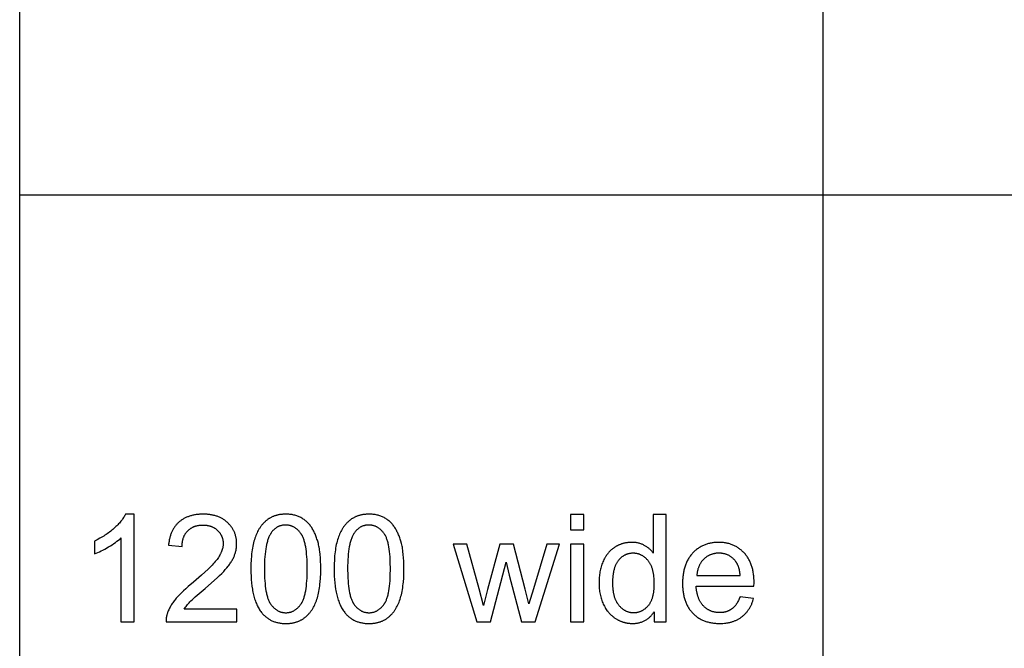
# Model space of a CAD drawing. Units: millimetres. Extents: x 0 to 54000, y 0 to 30000.
# Drawn here: x 0 to 3676, y 19307 to 21653 of the extents above; entities that cross this region are included whole.
import ezdxf

# ---------------------------------------------------------------- set-up
doc = ezdxf.new("R2010")
doc.units = ezdxf.units.MM
doc.header["$LTSCALE"] = 3
doc.header["$MEASUREMENT"] = 0
doc.layers.add('- TAB', color=4, linetype='Continuous', true_color=0x00ffff)
doc.layers.add('- TITLES', color=7, linetype='Continuous', true_color=0x7fffbf)

msp = doc.modelspace()

# ---------------------------------------------------------------- linework, layer by layer
at = {"layer": '- TAB'}
for points in [[(0, 0), (0, 30000)], [(3000, 0), (3000, 24000)], [(0, 21000), (3000, 21000)], [(3000, 21000), (54000, 21000)]]:
    msp.add_lwpolyline(points, dxfattribs=at)
at = {"layer": '- TITLES'}
for points in [[(395.3, 19807.6), (393.6, 19804.4), (391.8, 19801.1), (389.9, 19797.8), (387.8, 19794.6), (385.5, 19791.3), (383.2, 19788), (380.6, 19784.6), (378, 19781.3), (375.2, 19778), (372.3, 19774.6), (369.2, 19771.2), (366, 19767.8), (362.6, 19764.4), (359.1, 19761), (351.7, 19754.2), (347.8, 19750.8), (343.8, 19747.4), (339.8, 19744.1), (335.6, 19740.9), (331.4, 19737.8), (327.1, 19734.7), (322.7, 19731.6), (318.3, 19728.7), (313.7, 19725.8), (309.1, 19722.9), (304.4, 19720.2), (299.6, 19717.5), (289.8, 19712.2), (279.7, 19707.3)], [(426.9, 19807.6), (395.3, 19807.6)], [(426.9, 19406.2), (426.9, 19807.6)], [(614.5, 19453.4), (616.6, 19456.8), (618.9, 19460.1), (621.3, 19463.4), (623.8, 19466.7), (626.5, 19470.1), (629.3, 19473.4), (632.2, 19476.7), (635.3, 19480), (636.9, 19481.8), (638.9, 19483.7), (643.5, 19488.1), (655.7, 19499.2), (692, 19530.3), (716.5, 19551.5), (737.3, 19570.3), (746.3, 19578.8), (754.4, 19586.7), (761.5, 19594), (767.6, 19600.7), (773.1, 19607), (778.2, 19613.3), (780.6, 19616.4), (782.9, 19619.5), (785.1, 19622.6), (787.2, 19625.7), (789.1, 19628.7), (791, 19631.7), (792.8, 19634.7), (794.5, 19637.7), (796.1, 19640.7), (797.6, 19643.6), (798.9, 19646.6), (800.2, 19649.5), (801.4, 19652.4), (802.5, 19655.3), (803.6, 19658.2), (804.5, 19661.1), (805.4, 19664), (806.2, 19667), (806.9, 19669.9), (807.6, 19672.8), (808.2, 19675.8), (808.7, 19678.8), (809.1, 19681.7), (809.4, 19684.7), (809.7, 19687.7), (809.9, 19690.7), (810, 19693.6), (810, 19696.6), (810, 19699.6), (809.9, 19702.5), (809.7, 19705.3), (809.5, 19708.2), (809.2, 19711), (808.9, 19713.8), (808.4, 19716.5), (807.9, 19719.3), (807.4, 19722), (806.8, 19724.6), (806.1, 19727.3), (805.3, 19729.9), (804.5, 19732.4), (803.6, 19735), (802.7, 19737.5), (801.6, 19740), (800.6, 19742.4), (799.4, 19744.9), (798.2, 19747.3), (796.9, 19749.6), (795.6, 19752), (794.2, 19754.3), (792.7, 19756.6), (791.2, 19758.8), (789.6, 19761), (787.9, 19763.2), (786.2, 19765.4), (784.4, 19767.5), (782.5, 19769.6), (780.6, 19771.7), (778.6, 19773.7), (776.5, 19775.7), (774.4, 19777.7), (772.2, 19779.6), (770, 19781.4), (767.7, 19783.2), (765.4, 19784.9), (763.1, 19786.6), (760.7, 19788.1), (758.2, 19789.7), (755.7, 19791.1), (753.2, 19792.5), (750.6, 19793.9), (748, 19795.2), (745.3, 19796.4), (742.6, 19797.5), (739.8, 19798.6), (737, 19799.6), (734.1, 19800.6), (731.2, 19801.5), (728.2, 19802.3), (725.2, 19803.1), (722.1, 19803.8), (719, 19804.5), (715.9, 19805.1), (712.7, 19805.6), (709.4, 19806.1), (706.2, 19806.5), (702.8, 19806.8), (699.4, 19807.1), (696, 19807.3), (692.5, 19807.5), (689, 19807.6), (685.4, 19807.6), (678.4, 19807.5), (674.9, 19807.4), (671.5, 19807.2), (668.2, 19806.9), (664.9, 19806.6), (661.6, 19806.2), (658.4, 19805.8), (655.2, 19805.3), (652.1, 19804.7), (649, 19804.1), (645.9, 19803.5), (642.9, 19802.7), (640, 19802), (637.1, 19801.1), (634.2, 19800.2), (631.4, 19799.3), (628.6, 19798.3), (625.9, 19797.2), (623.2, 19796.1), (620.6, 19794.9), (618, 19793.6), (615.5, 19792.3), (613, 19791), (610.5, 19789.6), (608.1, 19788.1), (605.8, 19786.6), (603.4, 19785), (601.2, 19783.3), (598.9, 19781.6), (596.8, 19779.8), (594.6, 19778), (592.5, 19776.2), (590.5, 19774.2), (588.5, 19772.2), (586.6, 19770.2), (584.8, 19768.1), (583, 19766), (581.2, 19763.8), (579.5, 19761.6), (577.9, 19759.3), (576.3, 19756.9), (574.8, 19754.5), (573.3, 19752.1), (571.9, 19749.6), (570.5, 19747), (569.2, 19744.4), (568, 19741.7), (566.8, 19739), (565.6, 19736.2), (564.6, 19733.4), (563.5, 19730.6), (562.6, 19727.6), (561.7, 19724.7), (560.8, 19721.6), (560, 19718.5), (559.3, 19715.4), (558.6, 19712.2), (558, 19709), (557.4, 19705.7), (556.9, 19702.4), (556.4, 19699), (556, 19695.5), (555.6, 19692)], [(2105.7, 19806), (2056.7, 19806)], [(2056.7, 19806), (2056.7, 19749.5)], [(2105.7, 19749.5), (2105.7, 19806)], [(2413.8, 19806), (2365, 19806)], [(2365, 19806), (2365, 19662.6)], [(2413.8, 19406.2), (2413.8, 19806)], [(606.1, 19686.8), (606.1, 19689.2), (606.2, 19691.5), (606.3, 19693.7), (606.5, 19696), (606.7, 19698.2), (606.9, 19700.4), (607.2, 19702.5), (607.5, 19704.6), (607.9, 19706.7), (608.3, 19708.7), (608.7, 19710.8), (609.2, 19712.7), (609.8, 19714.7), (610.3, 19716.6), (610.9, 19718.5), (611.6, 19720.4), (612.3, 19722.2), (613, 19724), (613.8, 19725.7), (614.6, 19727.5), (615.5, 19729.2), (616.4, 19730.8), (617.3, 19732.5), (618.3, 19734.1), (619.3, 19735.6), (620.4, 19737.2), (621.5, 19738.7), (622.6, 19740.1), (623.8, 19741.6), (625, 19743), (626.3, 19744.4), (627.6, 19745.7), (629, 19747), (630.3, 19748.3), (631.7, 19749.5), (633.2, 19750.7), (634.6, 19751.8), (636.1, 19752.9), (637.6, 19754), (639.1, 19755), (640.7, 19756), (642.3, 19756.9), (643.9, 19757.8), (645.6, 19758.7), (647.2, 19759.5), (648.9, 19760.3), (650.7, 19761), (652.4, 19761.7), (654.2, 19762.3), (656, 19762.9), (657.9, 19763.5), (659.7, 19764), (661.6, 19764.5), (663.6, 19764.9), (665.5, 19765.3), (667.5, 19765.7), (669.5, 19766), (671.5, 19766.2), (673.6, 19766.5), (675.7, 19766.7), (677.8, 19766.8), (680, 19766.9), (682.1, 19767), (684.3, 19767), (686.4, 19767), (688.5, 19766.9), (690.5, 19766.8), (692.5, 19766.7), (694.5, 19766.5), (696.5, 19766.3), (698.4, 19766), (700.3, 19765.7), (702.2, 19765.4), (704.1, 19765), (705.9, 19764.6), (707.7, 19764.2), (709.5, 19763.7), (711.3, 19763.2), (713, 19762.6), (714.7, 19762), (716.4, 19761.3), (718.1, 19760.6), (719.7, 19759.9), (721.3, 19759.2), (722.9, 19758.4), (724.5, 19757.5), (726, 19756.6), (727.5, 19755.7), (729, 19754.8), (730.5, 19753.8), (731.9, 19752.7), (733.3, 19751.6), (734.7, 19750.5), (736.1, 19749.4), (737.4, 19748.2), (738.7, 19746.9), (740, 19745.7), (741.3, 19744.4), (742.5, 19743.1), (743.6, 19741.8), (744.7, 19740.5), (745.8, 19739.1), (746.9, 19737.7), (747.9, 19736.4), (748.8, 19734.9), (749.7, 19733.5), (750.6, 19732.1), (751.4, 19730.6), (752.2, 19729.2), (753, 19727.7), (753.7, 19726.1), (754.4, 19724.6), (755, 19723.1), (755.6, 19721.5), (756.1, 19719.9), (756.7, 19718.3), (757.1, 19716.7), (757.6, 19715.1), (757.9, 19713.4), (758.3, 19711.7), (758.6, 19710.1), (758.9, 19708.3), (759.1, 19706.6), (759.3, 19704.9), (759.4, 19703.1), (759.5, 19701.3), (759.6, 19699.5), (759.6, 19697.7), (759.6, 19696), (759.5, 19694.2), (759.4, 19692.5), (759.2, 19690.7), (759, 19689), (758.8, 19687.2), (758.5, 19685.4), (758.2, 19683.6), (757.8, 19681.8), (757.4, 19680), (756.9, 19678.2), (756.4, 19676.4), (755.8, 19674.6), (755.2, 19672.7), (754.6, 19670.9), (753.9, 19669.1), (753.1, 19667.2), (752.3, 19665.4), (751.5, 19663.5), (750.6, 19661.6), (749.7, 19659.8), (748.8, 19657.9), (746.7, 19654.1), (744.5, 19650.3), (742.1, 19646.4), (739.5, 19642.6), (736.7, 19638.7), (733.7, 19634.7), (730.3, 19630.5), (726.6, 19626.2), (722.6, 19621.7), (718.2, 19617), (713.6, 19612.2), (703.2, 19601.9), (691.5, 19591), (678.6, 19579.4), (648.6, 19554), (628.9, 19537.4), (619.9, 19529.4), (611.6, 19521.7), (603.8, 19514.3), (596.7, 19507.1), (590.3, 19500.2), (584.4, 19493.5), (581.7, 19490.2), (579, 19486.9), (576.5, 19483.7), (574, 19480.4), (571.7, 19477.1), (569.4, 19473.8), (567.3, 19470.4), (565.2, 19467.1), (563.2, 19463.8), (561.4, 19460.5), (559.6, 19457.1), (557.9, 19453.8), (556.3, 19450.4), (554.8, 19447.1), (553.4, 19443.7), (552.1, 19440.3), (551.3, 19438.3), (550.6, 19436.2), (550, 19434.2), (549.4, 19432.1), (548.8, 19430), (548.3, 19427.9), (547.9, 19425.8), (547.5, 19423.6), (547.2, 19421.5), (546.9, 19419.4), (546.7, 19417.2), (546.5, 19415), (546.4, 19412.8), (546.3, 19410.7), (546.3, 19408.5), (546.4, 19406.2)], [(2056.7, 19749.5), (2105.7, 19749.5)], [(279.7, 19659.8), (285.5, 19662.1), (291.5, 19664.6), (297.7, 19667.4), (304.1, 19670.4), (310.6, 19673.7), (317.4, 19677.3), (331.4, 19685.2), (338.4, 19689.4), (345.1, 19693.6), (351.4, 19697.9), (357.4, 19702.1), (363, 19706.3), (368.3, 19710.5), (373.3, 19714.8), (375.6, 19716.9), (377.9, 19719)], [(279.7, 19707.3), (279.7, 19659.8)], [(377.9, 19719), (377.9, 19406.2)], [(2365, 19662.6), (2363.4, 19664.7), (2361.7, 19666.9), (2360, 19669), (2358.2, 19671), (2356.3, 19673), (2354.4, 19674.9), (2352.4, 19676.8), (2350.3, 19678.6), (2348.2, 19680.4), (2346, 19682.1), (2343.8, 19683.8), (2341.5, 19685.4), (2339.2, 19686.9), (2336.8, 19688.5), (2334.3, 19689.9), (2331.8, 19691.3), (2329.2, 19692.7), (2326.6, 19693.9), (2323.9, 19695.1), (2321.2, 19696.2), (2318.4, 19697.1), (2315.6, 19698.1), (2312.8, 19698.9), (2309.9, 19699.6), (2307, 19700.3), (2304, 19700.8), (2301, 19701.3), (2297.9, 19701.7), (2294.8, 19702), (2291.6, 19702.2), (2288.4, 19702.3), (2285.2, 19702.4), (2280.7, 19702.3), (2276.3, 19702.1), (2272, 19701.7), (2269.8, 19701.5), (2267.7, 19701.2), (2265.6, 19700.9), (2263.5, 19700.5), (2261.4, 19700.1), (2259.3, 19699.7), (2257.3, 19699.3), (2255.2, 19698.8), (2253.2, 19698.2), (2251.1, 19697.7), (2249.1, 19697.1), (2247.1, 19696.4), (2245.1, 19695.7), (2243.2, 19695), (2241.2, 19694.3), (2239.3, 19693.5), (2237.3, 19692.6), (2235.4, 19691.8), (2233.5, 19690.9), (2231.6, 19689.9), (2229.7, 19689), (2227.9, 19688), (2226, 19686.9), (2224.2, 19685.8), (2222.3, 19684.7), (2220.5, 19683.6), (2218.7, 19682.4), (2217, 19681.1), (2215.2, 19679.9), (2213.5, 19678.6), (2211.8, 19677.3), (2210.2, 19675.9), (2208.6, 19674.5), (2207, 19673.1), (2205.4, 19671.7), (2203.9, 19670.2), (2202.4, 19668.7), (2200.9, 19667.1), (2199.4, 19665.5), (2198, 19663.9), (2196.6, 19662.3), (2195.2, 19660.6), (2193.9, 19658.9), (2192.6, 19657.2), (2191.3, 19655.4), (2190, 19653.6), (2188.8, 19651.8), (2187.6, 19649.9), (2186.4, 19648), (2185.3, 19646.1), (2184.2, 19644.1), (2183.1, 19642.1), (2181, 19638), (2179, 19633.8), (2177.2, 19629.4), (2175.4, 19625), (2173.8, 19620.5), (2172.3, 19615.9), (2170.9, 19611.3), (2169.6, 19606.6), (2168.4, 19601.8), (2167.3, 19597), (2166.3, 19592.1), (2165.5, 19587.2), (2164.8, 19582.1), (2164.1, 19577.1), (2163.6, 19571.9), (2163.2, 19566.7), (2162.9, 19561.5), (2162.8, 19556.2), (2162.7, 19550.8), (2162.8, 19545.2), (2163, 19539.8), (2163.3, 19534.5), (2163.7, 19529.2), (2164.3, 19524), (2165, 19518.9), (2165.8, 19513.8), (2166.7, 19508.9), (2167.8, 19504), (2169, 19499.2), (2170.3, 19494.5), (2171.7, 19489.8), (2173.3, 19485.3), (2174.9, 19480.8), (2176.7, 19476.4), (2178.7, 19472.1), (2180.7, 19467.9), (2182.9, 19463.8), (2185.1, 19459.8), (2187.5, 19455.9), (2189.9, 19452.2), (2192.5, 19448.6), (2195.1, 19445.1), (2196.5, 19443.3), (2197.9, 19441.7), (2199.3, 19440), (2200.8, 19438.4), (2202.2, 19436.8), (2203.7, 19435.2), (2205.2, 19433.7), (2206.8, 19432.2), (2208.4, 19430.7), (2210, 19429.3), (2211.6, 19427.9), (2213.2, 19426.5), (2214.9, 19425.1), (2216.6, 19423.8), (2218.3, 19422.5), (2220.1, 19421.2), (2221.9, 19420), (2223.7, 19418.8), (2227.3, 19416.5), (2229.2, 19415.4), (2231, 19414.3), (2232.9, 19413.3), (2234.8, 19412.3), (2236.6, 19411.4), (2238.5, 19410.4), (2240.4, 19409.6), (2242.4, 19408.7), (2244.3, 19407.9), (2246.2, 19407.2), (2248.2, 19406.4), (2250.1, 19405.7), (2252.1, 19405.1), (2254.1, 19404.5), (2256.1, 19403.9), (2258.1, 19403.4), (2260.1, 19402.9), (2262.1, 19402.4), (2264.2, 19402), (2266.2, 19401.6), (2268.3, 19401.2), (2270.4, 19400.9), (2272.4, 19400.6), (2274.5, 19400.4), (2276.6, 19400.2), (2278.8, 19400), (2280.9, 19399.9), (2283, 19399.8), (2287.3, 19399.7), (2290.6, 19399.7), (2293.9, 19399.9), (2297.1, 19400.1), (2300.3, 19400.4), (2303.4, 19400.8), (2306.5, 19401.2), (2309.5, 19401.8), (2312.4, 19402.4), (2315.3, 19403.1), (2318.2, 19403.9), (2321, 19404.8), (2323.8, 19405.8), (2326.5, 19406.8), (2329.1, 19408), (2331.7, 19409.2), (2334.3, 19410.5), (2336.8, 19411.9), (2339.3, 19413.3), (2341.7, 19414.9), (2344, 19416.5), (2346.3, 19418.3), (2348.6, 19420.1), (2350.8, 19422), (2352.9, 19423.9), (2355, 19426), (2357.1, 19428.1), (2359.1, 19430.4), (2361, 19432.7), (2362.9, 19435.1), (2364.8, 19437.6), (2366.6, 19440.1), (2368.3, 19442.8)], [(2741.3, 19538.5), (2741.6, 19551.6), (2741.4, 19560.4), (2741, 19569), (2740.7, 19573.2), (2740.3, 19577.3), (2739.8, 19581.4), (2739.3, 19585.4), (2738.7, 19589.4), (2738, 19593.3), (2737.2, 19597.1), (2736.4, 19600.8), (2735.5, 19604.5), (2734.5, 19608.2), (2733.5, 19611.7), (2732.4, 19615.2), (2731.2, 19618.7), (2729.9, 19622.1), (2728.6, 19625.4), (2727.2, 19628.7), (2725.7, 19631.8), (2724.2, 19635), (2722.6, 19638), (2720.9, 19641), (2719.1, 19644), (2717.3, 19646.9), (2715.4, 19649.7), (2713.4, 19652.4), (2711.4, 19655.1), (2709.2, 19657.8), (2707, 19660.3), (2704.8, 19662.8), (2702.5, 19665.3), (2700.1, 19667.6), (2697.7, 19669.9), (2695.2, 19672.1), (2692.8, 19674.2), (2690.2, 19676.3), (2687.7, 19678.2), (2685, 19680.1), (2682.4, 19681.9), (2679.7, 19683.7), (2677, 19685.3), (2674.2, 19686.9), (2671.4, 19688.4), (2668.5, 19689.9), (2665.6, 19691.2), (2662.7, 19692.5), (2659.7, 19693.7), (2656.6, 19694.8), (2653.6, 19695.8), (2650.5, 19696.8), (2647.3, 19697.7), (2644.1, 19698.5), (2640.9, 19699.2), (2637.6, 19699.9), (2634.3, 19700.5), (2630.9, 19701), (2627.5, 19701.4), (2624.1, 19701.7), (2620.6, 19702), (2617.1, 19702.2), (2613.5, 19702.3), (2609.9, 19702.4), (2606.2, 19702.3), (2602.5, 19702.2), (2598.8, 19702), (2595.2, 19701.7), (2591.7, 19701.4), (2588.2, 19700.9), (2584.7, 19700.4), (2581.3, 19699.8), (2577.9, 19699.2), (2574.6, 19698.4), (2571.3, 19697.6), (2568, 19696.7), (2564.8, 19695.7), (2561.7, 19694.6), (2558.6, 19693.5), (2555.5, 19692.3), (2552.5, 19691), (2549.5, 19689.6), (2546.5, 19688.1), (2543.6, 19686.6), (2540.8, 19685), (2538, 19683.3), (2535.2, 19681.5), (2532.5, 19679.7), (2529.8, 19677.7), (2527.2, 19675.7), (2524.6, 19673.6), (2522, 19671.5), (2519.5, 19669.2), (2517.1, 19666.9), (2514.7, 19664.5), (2512.3, 19662), (2510, 19659.5), (2507.7, 19656.8), (2505.6, 19654.2), (2503.5, 19651.4), (2501.4, 19648.6), (2499.5, 19645.7), (2497.6, 19642.8), (2495.8, 19639.8), (2494.1, 19636.7), (2492.4, 19633.6), (2490.9, 19630.4), (2489.4, 19627.1), (2487.9, 19623.8), (2486.6, 19620.4), (2485.3, 19617), (2484.1, 19613.5), (2482.9, 19609.9), (2481.9, 19606.3), (2480.9, 19602.6), (2479.9, 19598.8), (2479.1, 19595), (2478.3, 19591.1), (2477.6, 19587.1), (2477, 19583.1), (2476.5, 19579), (2476, 19574.8), (2475.6, 19570.6), (2475.2, 19566.3), (2475, 19562), (2474.8, 19557.6), (2474.7, 19548.6), (2474.8, 19539.9), (2475, 19535.6), (2475.2, 19531.4), (2475.6, 19527.3), (2476, 19523.2), (2476.4, 19519.2), (2477, 19515.2), (2477.6, 19511.3), (2478.3, 19507.5), (2479.1, 19503.8), (2479.9, 19500), (2480.8, 19496.4), (2481.8, 19492.8), (2482.8, 19489.3), (2484, 19485.8), (2485.2, 19482.4), (2486.4, 19479.1), (2487.8, 19475.8), (2489.2, 19472.6), (2490.7, 19469.5), (2492.2, 19466.4), (2493.9, 19463.3), (2495.6, 19460.4), (2497.4, 19457.5), (2499.2, 19454.6), (2501.1, 19451.8), (2503.1, 19449.1), (2505.2, 19446.4), (2507.4, 19443.8), (2509.6, 19441.3), (2511.9, 19438.8), (2514.2, 19436.4), (2516.6, 19434.1), (2519.1, 19431.8), (2521.6, 19429.7), (2524.1, 19427.6), (2526.8, 19425.5), (2529.4, 19423.6), (2532.1, 19421.7), (2534.9, 19419.9), (2537.7, 19418.2), (2540.6, 19416.6), (2543.5, 19415), (2546.5, 19413.5), (2549.5, 19412.1), (2552.5, 19410.7), (2555.7, 19409.5), (2558.8, 19408.3), (2562.1, 19407.2), (2565.3, 19406.2), (2568.7, 19405.2), (2572.1, 19404.3), (2575.5, 19403.5), (2579, 19402.8), (2582.5, 19402.2), (2586.1, 19401.6), (2589.7, 19401.1), (2593.4, 19400.7), (2597.2, 19400.3), (2600.9, 19400), (2604.8, 19399.9), (2608.7, 19399.7), (2612.6, 19399.7), (2618.9, 19399.8), (2625, 19400.1), (2630.9, 19400.6), (2633.8, 19400.9), (2636.7, 19401.2), (2639.6, 19401.6), (2642.4, 19402.1), (2645.2, 19402.6), (2647.9, 19403.2), (2650.6, 19403.8), (2653.3, 19404.4), (2656, 19405.1), (2658.6, 19405.8), (2661.1, 19406.6), (2663.7, 19407.5), (2666.2, 19408.4), (2668.6, 19409.3), (2671.1, 19410.3), (2673.5, 19411.3), (2675.8, 19412.4), (2678.2, 19413.5), (2680.5, 19414.7), (2682.7, 19415.9), (2684.9, 19417.2), (2687.1, 19418.5), (2689.3, 19419.9), (2691.4, 19421.3), (2693.5, 19422.7), (2695.5, 19424.2), (2697.5, 19425.8), (2699.5, 19427.4), (2701.4, 19429), (2703.3, 19430.7), (2705.2, 19432.4), (2707, 19434.1), (2708.7, 19435.9), (2710.5, 19437.8), (2712.1, 19439.6), (2713.8, 19441.5), (2715.4, 19443.5), (2717, 19445.4), (2718.5, 19447.5), (2720, 19449.5), (2721.4, 19451.6), (2722.8, 19453.8), (2724.2, 19455.9), (2725.5, 19458.2), (2726.8, 19460.4), (2728.1, 19462.7), (2729.3, 19465), (2730.5, 19467.4), (2731.6, 19469.8), (2732.7, 19472.3), (2733.7, 19474.7), (2734.7, 19477.3), (2735.7, 19479.8), (2736.6, 19482.4), (2737.5, 19485.1), (2738.4, 19487.8), (2740, 19493.2)], [(555.6, 19692), (606.1, 19686.8)], [(1668.7, 19695.8), (1617.9, 19695.8)], [(1617.9, 19695.8), (1706.6, 19406.2)], [(1731.9, 19466.5), (1714.7, 19528.7), (1668.7, 19695.8)], [(1793, 19695.8), (1746.9, 19526.2)], [(1843.4, 19695.8), (1793, 19695.8)], [(1901.2, 19472.5), (1886.8, 19527.9), (1843.4, 19695.8)], [(1967.5, 19695.8), (1917.9, 19528.4), (1901.2, 19472.5)], [(1924.7, 19406.2), (2015.2, 19695.8)], [(2015.2, 19695.8), (1967.5, 19695.8)], [(2105.7, 19695.8), (2056.7, 19695.8)], [(2056.7, 19695.8), (2056.7, 19406.2)], [(2105.7, 19406.2), (2105.7, 19695.8)], [(1757.8, 19406.2), (1816.4, 19629)], [(1816.4, 19629), (1827.6, 19579.7)], [(2689.8, 19578.8), (2689.3, 19583.3), (2688.8, 19587.7), (2688.1, 19591.9), (2687.4, 19596), (2686.6, 19599.9), (2685.6, 19603.7), (2684.6, 19607.3), (2684.1, 19609.1), (2683.5, 19610.8), (2682.9, 19612.5), (2682.3, 19614.2), (2681.7, 19615.8), (2681, 19617.4), (2680.3, 19618.9), (2679.6, 19620.5), (2678.9, 19621.9), (2678.1, 19623.4), (2677.4, 19624.8), (2676.5, 19626.2), (2675.7, 19627.5), (2674.9, 19628.8), (2674, 19630.1), (2673.1, 19631.3), (2672.2, 19632.5), (2671.2, 19633.7), (2669.8, 19635.4), (2668.3, 19637.1), (2666.7, 19638.7), (2665.2, 19640.3), (2663.6, 19641.8), (2662, 19643.3), (2660.3, 19644.7), (2658.7, 19646.1), (2657, 19647.4), (2655.2, 19648.6), (2653.5, 19649.8), (2651.7, 19650.9), (2649.9, 19652), (2648.1, 19653), (2646.2, 19654), (2644.3, 19654.9), (2642.4, 19655.8), (2640.5, 19656.6), (2638.5, 19657.3), (2636.5, 19658), (2634.5, 19658.7), (2632.4, 19659.2), (2630.4, 19659.8), (2628.2, 19660.2), (2626.1, 19660.7), (2624, 19661), (2621.8, 19661.3), (2619.6, 19661.6), (2617.3, 19661.8), (2615.1, 19661.9), (2612.8, 19662), (2610.4, 19662), (2608.3, 19662), (2606.3, 19661.9), (2604.2, 19661.8), (2602.2, 19661.7), (2600.1, 19661.5), (2598.1, 19661.2), (2596.2, 19660.9), (2594.2, 19660.6), (2592.3, 19660.2), (2590.4, 19659.8), (2588.5, 19659.3), (2586.6, 19658.8), (2584.7, 19658.3), (2582.9, 19657.7), (2581.1, 19657), (2579.3, 19656.4), (2577.6, 19655.6), (2575.8, 19654.8), (2574.1, 19654), (2572.4, 19653.2), (2570.7, 19652.3), (2569, 19651.3), (2567.4, 19650.3), (2565.8, 19649.3), (2564.2, 19648.2), (2562.6, 19647.1), (2561.1, 19645.9), (2559.5, 19644.7), (2558, 19643.4), (2556.5, 19642.1), (2555, 19640.8), (2553.6, 19639.4), (2552.2, 19637.9), (2550.8, 19636.5), (2549.5, 19635), (2548.2, 19633.5), (2546.9, 19631.9), (2545.7, 19630.4), (2544.5, 19628.7), (2543.4, 19627.1), (2542.3, 19625.4), (2541.2, 19623.7), (2540.2, 19622), (2539.2, 19620.3), (2538.3, 19618.5), (2537.4, 19616.7), (2536.5, 19614.8), (2535.7, 19612.9), (2534.9, 19611), (2534.2, 19609.1), (2533.5, 19607.1), (2532.8, 19605.1), (2532.2, 19603.1), (2531.6, 19601), (2531.1, 19599), (2530.6, 19596.8), (2530.2, 19594.7), (2529.7, 19592.5), (2529.4, 19590.3), (2529, 19588.1), (2528.7, 19585.8), (2528.5, 19583.5), (2528.3, 19581.2), (2528.1, 19578.8)], [(1827.6, 19579.7), (1873.7, 19406.2)], [(2528.1, 19578.8), (2689.8, 19578.8)], [(1746.9, 19526.2), (1731.9, 19466.5)], [(2689.2, 19499.5), (2687.8, 19495.7), (2686.3, 19492), (2684.8, 19488.4), (2683.2, 19485), (2681.5, 19481.7), (2679.7, 19478.6), (2677.9, 19475.5), (2677, 19474.1), (2676.1, 19472.6), (2675.1, 19471.2), (2674.2, 19469.9), (2673.2, 19468.5), (2672.2, 19467.3), (2671.2, 19466), (2670.1, 19464.8), (2669.1, 19463.6), (2668, 19462.4), (2666.9, 19461.3), (2665.9, 19460.2), (2664.7, 19459.1), (2663.6, 19458), (2662.5, 19457), (2661.3, 19456.1), (2660.2, 19455.1), (2659, 19454.2), (2657.8, 19453.4), (2656.6, 19452.5), (2655.3, 19451.7), (2654.1, 19450.9), (2652.8, 19450.2), (2651.5, 19449.4), (2650.2, 19448.7), (2648.9, 19448), (2647.6, 19447.4), (2646.3, 19446.8), (2644.9, 19446.2), (2643.5, 19445.6), (2642.2, 19445.1), (2640.8, 19444.5), (2639.3, 19444.1), (2637.9, 19443.6), (2636.5, 19443.2), (2635, 19442.8), (2633.5, 19442.4), (2632, 19442.1), (2630.5, 19441.7), (2629, 19441.4), (2627.5, 19441.2), (2625.9, 19440.9), (2624.3, 19440.7), (2622.7, 19440.6), (2621.1, 19440.4), (2619.5, 19440.3), (2616.2, 19440.1), (2612.9, 19440.1), (2610.6, 19440.1), (2608.4, 19440.2), (2606.2, 19440.3), (2604, 19440.5), (2601.9, 19440.7), (2599.7, 19441), (2597.6, 19441.3), (2595.5, 19441.6), (2593.4, 19442.1), (2591.4, 19442.5), (2589.4, 19443.1), (2587.4, 19443.6), (2585.4, 19444.2), (2583.5, 19444.9), (2581.5, 19445.6), (2579.6, 19446.4), (2577.7, 19447.2), (2575.9, 19448.1), (2574.1, 19449), (2572.3, 19450), (2570.5, 19451), (2568.7, 19452), (2567, 19453.2), (2565.2, 19454.3), (2563.6, 19455.5), (2561.9, 19456.8), (2560.2, 19458.1), (2558.6, 19459.5), (2557, 19460.9), (2555.4, 19462.3), (2553.9, 19463.9), (2552.4, 19465.4), (2550.9, 19467), (2549.4, 19468.7), (2548, 19470.4), (2546.6, 19472.1), (2545.3, 19473.9), (2544, 19475.7), (2542.8, 19477.6), (2541.6, 19479.5), (2540.4, 19481.5), (2539.3, 19483.5), (2538.2, 19485.5), (2537.2, 19487.6), (2536.2, 19489.7), (2535.3, 19491.9), (2534.3, 19494.1), (2533.5, 19496.4), (2532.7, 19498.7), (2531.9, 19501), (2531.1, 19503.4), (2530.4, 19505.8), (2529.8, 19508.3), (2529.2, 19510.9), (2528.6, 19513.4), (2528.1, 19516), (2527.6, 19518.7), (2527.1, 19521.4), (2526.4, 19526.9), (2525.8, 19532.6), (2525.4, 19538.5)], [(2525.4, 19538.5), (2741.3, 19538.5)], [(2740, 19493.2), (2689.2, 19499.5)], [(810.6, 19453.4), (614.5, 19453.4)], [(810.6, 19406.2), (810.6, 19453.4)], [(2368.3, 19442.8), (2368.3, 19406.2)], [(377.9, 19406.2), (426.9, 19406.2)], [(546.4, 19406.2), (810.6, 19406.2)], [(1706.6, 19406.2), (1757.8, 19406.2)], [(1873.7, 19406.2), (1924.7, 19406.2)], [(2056.7, 19406.2), (2105.7, 19406.2)], [(2368.3, 19406.2), (2413.8, 19406.2)]]:
    msp.add_lwpolyline(points, dxfattribs=at)
for points in [[(863.2, 19603.4), (863.4, 19589.6), (863.8, 19576.2), (864.6, 19563.4), (865.7, 19551), (867.1, 19539.1), (868.8, 19527.7), (869.7, 19522.2), (870.8, 19516.9), (871.9, 19511.6), (873.1, 19506.5), (874.4, 19501.4), (875.7, 19496.5), (877.1, 19491.8), (878.6, 19487.1), (880.2, 19482.6), (881.9, 19478.2), (883.6, 19473.9), (885.4, 19469.7), (887.3, 19465.7), (889.3, 19461.8), (891.3, 19458), (893.5, 19454.3), (895.7, 19450.8), (897.9, 19447.4), (900.3, 19444.1), (902.7, 19440.9), (904.8, 19438.3), (907, 19435.9), (909.1, 19433.5), (911.4, 19431.2), (913.7, 19428.9), (916, 19426.8), (918.4, 19424.7), (920.8, 19422.7), (923.3, 19420.8), (925.8, 19419), (928.4, 19417.3), (931, 19415.6), (933.6, 19414), (936.4, 19412.5), (939.1, 19411.1), (941.9, 19409.8), (944.8, 19408.5), (947.7, 19407.4), (950.7, 19406.3), (953.7, 19405.3), (956.7, 19404.3), (959.8, 19403.5), (963, 19402.7), (966.2, 19402), (969.4, 19401.4), (972.7, 19400.9), (976.1, 19400.4), (979.5, 19400.1), (982.9, 19399.8), (986.4, 19399.6), (989.9, 19399.5), (993.5, 19399.4), (999, 19399.5), (1001.6, 19399.6), (1004.3, 19399.8), (1006.9, 19400), (1009.5, 19400.3), (1012, 19400.6), (1014.5, 19400.9), (1017, 19401.3), (1019.5, 19401.7), (1021.9, 19402.2), (1024.3, 19402.8), (1026.7, 19403.3), (1029.1, 19403.9), (1031.4, 19404.6), (1033.7, 19405.3), (1035.9, 19406.1), (1038.1, 19406.9), (1040.3, 19407.7), (1042.5, 19408.6), (1044.6, 19409.6), (1046.7, 19410.6), (1048.8, 19411.6), (1050.9, 19412.7), (1052.9, 19413.8), (1054.9, 19415), (1056.8, 19416.2), (1058.8, 19417.5), (1060.7, 19418.8), (1062.5, 19420.2), (1064.4, 19421.6), (1066.2, 19423), (1068, 19424.5), (1069.7, 19426), (1071.5, 19427.6), (1073.2, 19429.2), (1074.8, 19430.9), (1076.5, 19432.6), (1078.1, 19434.3), (1079.7, 19436), (1081.2, 19437.8), (1082.8, 19439.7), (1084.3, 19441.6), (1085.8, 19443.5), (1087.2, 19445.4), (1088.6, 19447.4), (1090, 19449.4), (1091.4, 19451.5), (1092.7, 19453.6), (1094, 19455.8), (1096.6, 19460.2), (1099, 19464.7), (1101.3, 19469.4), (1103.5, 19474.3), (1105.6, 19479.3), (1107.6, 19484.5), (1109.4, 19489.8), (1111.2, 19495.3), (1112.8, 19501.1), (1114.3, 19507), (1115.7, 19513.1), (1117, 19519.5), (1118.2, 19526.1), (1119.3, 19532.8), (1120.3, 19539.8), (1121.1, 19547), (1121.8, 19554.4), (1123, 19569.9), (1123.6, 19586.2), (1123.9, 19603.4), (1123.7, 19617.9), (1123.3, 19631.6), (1122.6, 19644.5), (1121.6, 19656.7), (1120.4, 19668.2), (1119.6, 19673.6), (1118.8, 19678.8), (1117.9, 19683.9), (1117, 19688.7), (1116, 19693.4), (1114.9, 19697.9), (1112.5, 19706.5), (1111.3, 19710.6), (1109.9, 19714.7), (1108.6, 19718.7), (1107.2, 19722.6), (1105.7, 19726.5), (1104.2, 19730.2), (1102.6, 19733.9), (1101, 19737.5), (1099.3, 19741), (1097.5, 19744.4), (1095.7, 19747.8), (1093.9, 19751), (1092, 19754.2), (1090.1, 19757.3), (1088, 19760.3), (1086, 19763.2), (1083.8, 19766.1), (1081.6, 19768.8), (1079.3, 19771.4), (1077, 19774), (1074.6, 19776.5), (1072.1, 19778.8), (1069.6, 19781.1), (1067, 19783.3), (1064.3, 19785.4), (1061.6, 19787.5), (1058.8, 19789.4), (1055.9, 19791.2), (1053, 19793), (1050, 19794.7), (1046.9, 19796.2), (1043.8, 19797.7), (1040.6, 19799.1), (1037.3, 19800.3), (1034, 19801.5), (1030.7, 19802.6), (1027.2, 19803.5), (1023.7, 19804.4), (1020.2, 19805.1), (1016.6, 19805.8), (1012.9, 19806.3), (1009.1, 19806.8), (1005.3, 19807.2), (1001.5, 19807.4), (997.5, 19807.6), (993.5, 19807.6), (988.1, 19807.5), (985.5, 19807.4), (982.9, 19807.2), (980.3, 19807), (977.7, 19806.8), (975.2, 19806.5), (972.7, 19806.1), (970.2, 19805.8), (967.7, 19805.3), (965.3, 19804.8), (962.9, 19804.3), (960.5, 19803.7), (958.2, 19803.1), (955.9, 19802.5), (953.6, 19801.8), (951.4, 19801), (949.2, 19800.2), (947, 19799.3), (944.8, 19798.5), (942.7, 19797.5), (940.6, 19796.5), (938.5, 19795.5), (936.5, 19794.4), (934.4, 19793.3), (932.5, 19792.1), (930.5, 19790.9), (928.6, 19789.7), (926.7, 19788.4), (924.8, 19787), (923, 19785.6), (921.1, 19784.2), (919.4, 19782.7), (917.6, 19781.2), (915.9, 19779.6), (914.2, 19778), (912.5, 19776.4), (910.9, 19774.7), (909.2, 19773), (907.6, 19771.2), (906.1, 19769.4), (904.5, 19767.6), (903, 19765.7), (901.6, 19763.8), (900.1, 19761.8), (898.7, 19759.9), (897.3, 19757.8), (895.9, 19755.8), (894.6, 19753.7), (893.3, 19751.5), (890.7, 19747.1), (888.3, 19742.6), (886, 19737.9), (883.8, 19733), (881.7, 19728), (879.7, 19722.8), (877.8, 19717.5), (876, 19712), (874.4, 19706.3), (872.8, 19700.3), (871.4, 19694.2), (870.1, 19687.8), (868.9, 19681.2), (867.8, 19674.4), (866.8, 19667.4), (866, 19660.1), (865.3, 19652.7), (864.1, 19637.1), (863.4, 19620.7)], [(1173.8, 19603.4), (1173.9, 19589.6), (1174.4, 19576.2), (1175.2, 19563.4), (1176.2, 19551), (1177.6, 19539.1), (1179.3, 19527.7), (1180.3, 19522.2), (1181.3, 19516.9), (1182.5, 19511.6), (1183.7, 19506.5), (1184.9, 19501.4), (1186.3, 19496.5), (1187.7, 19491.8), (1189.2, 19487.1), (1190.8, 19482.6), (1192.5, 19478.2), (1194.2, 19473.9), (1196, 19469.7), (1197.9, 19465.7), (1199.9, 19461.8), (1201.9, 19458), (1204, 19454.3), (1206.2, 19450.8), (1208.5, 19447.4), (1210.9, 19444.1), (1213.3, 19440.9), (1215.4, 19438.3), (1217.5, 19435.9), (1219.7, 19433.5), (1221.9, 19431.2), (1224.2, 19428.9), (1226.5, 19426.8), (1228.9, 19424.7), (1231.4, 19422.7), (1233.8, 19420.8), (1236.3, 19419), (1238.9, 19417.3), (1241.5, 19415.6), (1244.2, 19414), (1246.9, 19412.5), (1249.7, 19411.1), (1252.5, 19409.8), (1255.4, 19408.5), (1258.3, 19407.4), (1261.2, 19406.3), (1264.2, 19405.3), (1267.3, 19404.3), (1270.4, 19403.5), (1273.5, 19402.7), (1276.7, 19402), (1280, 19401.4), (1283.3, 19400.9), (1286.6, 19400.4), (1290, 19400.1), (1293.5, 19399.8), (1297, 19399.6), (1300.5, 19399.5), (1304.1, 19399.4), (1309.5, 19399.5), (1312.2, 19399.6), (1314.8, 19399.8), (1317.4, 19400), (1320, 19400.3), (1322.6, 19400.6), (1325.1, 19400.9), (1327.6, 19401.3), (1330.1, 19401.7), (1332.5, 19402.2), (1334.9, 19402.8), (1337.3, 19403.3), (1339.6, 19403.9), (1341.9, 19404.6), (1344.2, 19405.3), (1346.5, 19406.1), (1348.7, 19406.9), (1350.9, 19407.7), (1353.1, 19408.6), (1355.2, 19409.6), (1357.3, 19410.6), (1359.4, 19411.6), (1361.4, 19412.7), (1363.5, 19413.8), (1365.4, 19415), (1367.4, 19416.2), (1369.3, 19417.5), (1371.2, 19418.8), (1373.1, 19420.2), (1375, 19421.6), (1376.8, 19423), (1378.6, 19424.5), (1380.3, 19426), (1382, 19427.6), (1383.7, 19429.2), (1385.4, 19430.9), (1387.1, 19432.6), (1388.7, 19434.3), (1390.3, 19436), (1391.8, 19437.8), (1393.3, 19439.7), (1394.9, 19441.6), (1396.3, 19443.5), (1397.8, 19445.4), (1399.2, 19447.4), (1400.6, 19449.4), (1402, 19451.5), (1403.3, 19453.6), (1404.6, 19455.8), (1407.1, 19460.2), (1409.6, 19464.7), (1411.9, 19469.4), (1414.1, 19474.3), (1416.1, 19479.3), (1418.1, 19484.5), (1420, 19489.8), (1421.7, 19495.3), (1423.4, 19501.1), (1424.9, 19507), (1426.3, 19513.1), (1427.6, 19519.5), (1428.8, 19526.1), (1429.9, 19532.8), (1430.8, 19539.8), (1431.7, 19547), (1432.4, 19554.4), (1433.5, 19569.9), (1434.2, 19586.2), (1434.4, 19603.4), (1434.3, 19617.9), (1433.9, 19631.6), (1433.2, 19644.5), (1432.2, 19656.7), (1430.9, 19668.2), (1430.2, 19673.6), (1429.4, 19678.8), (1428.5, 19683.9), (1427.5, 19688.7), (1426.5, 19693.4), (1425.4, 19697.9), (1423.1, 19706.5), (1421.8, 19710.6), (1420.5, 19714.7), (1419.1, 19718.7), (1417.7, 19722.6), (1416.3, 19726.5), (1414.7, 19730.2), (1413.2, 19733.9), (1411.5, 19737.5), (1409.8, 19741), (1408.1, 19744.4), (1406.3, 19747.8), (1404.5, 19751), (1402.6, 19754.2), (1400.6, 19757.3), (1398.6, 19760.3), (1396.5, 19763.2), (1394.4, 19766.1), (1392.2, 19768.8), (1389.9, 19771.4), (1387.6, 19774), (1385.2, 19776.5), (1382.7, 19778.8), (1380.2, 19781.1), (1377.6, 19783.3), (1374.9, 19785.4), (1372.1, 19787.5), (1369.3, 19789.4), (1366.5, 19791.2), (1363.5, 19793), (1360.5, 19794.7), (1357.5, 19796.2), (1354.4, 19797.7), (1351.2, 19799.1), (1347.9, 19800.3), (1344.6, 19801.5), (1341.2, 19802.6), (1337.8, 19803.5), (1334.3, 19804.4), (1330.7, 19805.1), (1327.1, 19805.8), (1323.4, 19806.3), (1319.7, 19806.8), (1315.9, 19807.2), (1312, 19807.4), (1308.1, 19807.6), (1304.1, 19807.6), (1298.7, 19807.5), (1296.1, 19807.4), (1293.4, 19807.2), (1290.8, 19807), (1288.3, 19806.8), (1285.7, 19806.5), (1283.2, 19806.1), (1280.7, 19805.8), (1278.3, 19805.3), (1275.9, 19804.8), (1273.5, 19804.3), (1271.1, 19803.7), (1268.8, 19803.1), (1266.5, 19802.5), (1264.2, 19801.8), (1261.9, 19801), (1259.7, 19800.2), (1257.5, 19799.3), (1255.4, 19798.5), (1253.2, 19797.5), (1251.1, 19796.5), (1249.1, 19795.5), (1247, 19794.4), (1245, 19793.3), (1243, 19792.1), (1241.1, 19790.9), (1239.1, 19789.7), (1237.2, 19788.4), (1235.4, 19787), (1233.5, 19785.6), (1231.7, 19784.2), (1229.9, 19782.7), (1228.2, 19781.2), (1226.4, 19779.6), (1224.7, 19778), (1223.1, 19776.4), (1221.4, 19774.7), (1219.8, 19773), (1218.2, 19771.2), (1216.6, 19769.4), (1215.1, 19767.6), (1213.6, 19765.7), (1212.1, 19763.8), (1210.7, 19761.8), (1209.3, 19759.9), (1207.9, 19757.8), (1206.5, 19755.8), (1205.1, 19753.7), (1203.8, 19751.5), (1201.3, 19747.1), (1198.9, 19742.6), (1196.5, 19737.9), (1194.3, 19733), (1192.2, 19728), (1190.2, 19722.8), (1188.4, 19717.5), (1186.6, 19712), (1184.9, 19706.3), (1183.4, 19700.3), (1182, 19694.2), (1180.7, 19687.8), (1179.5, 19681.2), (1178.4, 19674.4), (1177.4, 19667.4), (1176.6, 19660.1), (1175.8, 19652.7), (1174.7, 19637.1), (1174, 19620.7)], [(913.6, 19603.4), (914, 19579.8), (914.5, 19568.8), (915.1, 19558.3), (915.9, 19548.3), (916.9, 19538.8), (918.1, 19529.9), (919.4, 19521.4), (920.9, 19513.5), (921.8, 19509.7), (922.6, 19506.1), (923.6, 19502.6), (924.5, 19499.2), (925.5, 19495.9), (926.6, 19492.8), (927.7, 19489.8), (928.9, 19486.9), (930, 19484.2), (931.3, 19481.5), (931.9, 19480.3), (932.6, 19479.1), (933.2, 19477.9), (933.9, 19476.7), (934.6, 19475.6), (935.3, 19474.5), (936, 19473.4), (936.7, 19472.4), (938.1, 19470.4), (939.6, 19468.4), (941.1, 19466.5), (942.6, 19464.7), (944.1, 19463), (945.7, 19461.3), (947.3, 19459.7), (948.9, 19458.1), (950.5, 19456.6), (952.1, 19455.2), (953.8, 19453.8), (955.5, 19452.5), (957.2, 19451.3), (958.9, 19450.1), (960.7, 19449), (962.4, 19447.9), (964.2, 19446.9), (966, 19446), (967.8, 19445.2), (969.7, 19444.4), (971.6, 19443.6), (973.5, 19443), (975.4, 19442.4), (977.3, 19441.8), (979.3, 19441.3), (981.2, 19440.9), (983.2, 19440.6), (985.3, 19440.3), (987.3, 19440.1), (989.4, 19439.9), (991.4, 19439.8), (993.5, 19439.8), (995.6, 19439.8), (997.7, 19439.9), (999.8, 19440.1), (1001.8, 19440.3), (1003.8, 19440.6), (1005.8, 19440.9), (1007.8, 19441.4), (1009.8, 19441.8), (1011.7, 19442.4), (1013.6, 19443), (1015.5, 19443.7), (1017.4, 19444.4), (1019.2, 19445.2), (1021.1, 19446.1), (1022.9, 19447), (1024.7, 19448), (1026.4, 19449), (1028.2, 19450.1), (1029.9, 19451.3), (1031.6, 19452.6), (1033.3, 19453.9), (1034.9, 19455.3), (1036.6, 19456.7), (1038.2, 19458.2), (1039.8, 19459.8), (1041.4, 19461.4), (1042.9, 19463.1), (1044.5, 19464.8), (1046, 19466.7), (1047.5, 19468.5), (1048.9, 19470.5), (1050.4, 19472.5), (1051.1, 19473.5), (1051.8, 19474.6), (1052.5, 19475.7), (1053.2, 19476.9), (1053.8, 19478), (1054.5, 19479.2), (1055.2, 19480.4), (1055.8, 19481.7), (1057, 19484.3), (1058.2, 19487.1), (1059.4, 19490), (1060.5, 19493), (1061.5, 19496.1), (1062.5, 19499.3), (1063.5, 19502.7), (1064.4, 19506.2), (1065.3, 19509.9), (1066.1, 19513.7), (1067.7, 19521.6), (1069, 19530), (1070.2, 19539), (1071.2, 19548.4), (1072, 19558.4), (1072.6, 19568.9), (1073.1, 19579.9), (1073.4, 19603.4), (1073.1, 19627), (1072.6, 19638.1), (1072, 19648.6), (1071.2, 19658.6), (1070.2, 19668.1), (1069, 19677.1), (1067.7, 19685.5), (1066.1, 19693.5), (1065.3, 19697.2), (1064.4, 19700.9), (1063.5, 19704.4), (1062.5, 19707.8), (1061.5, 19711), (1060.5, 19714.2), (1059.4, 19717.2), (1058.2, 19720), (1057, 19722.8), (1055.8, 19725.4), (1055.2, 19726.6), (1054.5, 19727.9), (1053.8, 19729.1), (1053.2, 19730.2), (1052.5, 19731.4), (1051.8, 19732.4), (1051.1, 19733.5), (1050.4, 19734.5), (1048.9, 19736.5), (1047.5, 19738.5), (1046, 19740.3), (1044.4, 19742.1), (1042.9, 19743.9), (1041.3, 19745.6), (1039.8, 19747.2), (1038.2, 19748.7), (1036.5, 19750.2), (1034.9, 19751.6), (1033.2, 19753), (1031.5, 19754.3), (1029.8, 19755.5), (1028.1, 19756.7), (1026.3, 19757.8), (1024.5, 19758.9), (1022.7, 19759.9), (1020.9, 19760.8), (1019, 19761.6), (1017.2, 19762.4), (1015.3, 19763.2), (1013.4, 19763.8), (1011.4, 19764.4), (1009.5, 19765), (1007.5, 19765.4), (1005.5, 19765.8), (1003.4, 19766.2), (1001.4, 19766.5), (999.3, 19766.7), (997.2, 19766.9), (995.1, 19767), (993, 19767), (990.9, 19767), (988.8, 19766.9), (986.8, 19766.7), (984.8, 19766.5), (982.8, 19766.3), (980.8, 19766), (978.9, 19765.6), (976.9, 19765.2), (975, 19764.7), (973.2, 19764.2), (971.4, 19763.6), (969.5, 19763), (967.8, 19762.3), (966, 19761.5), (964.3, 19760.7), (962.6, 19759.8), (960.9, 19758.9), (959.3, 19757.9), (957.6, 19756.9), (956.1, 19755.8), (954.5, 19754.7), (952.9, 19753.5), (951.4, 19752.2), (949.9, 19750.9), (948.5, 19749.5), (947, 19748.1), (945.6, 19746.6), (944.3, 19745.1), (942.9, 19743.5), (941.6, 19741.8), (940.3, 19740.1), (939, 19738.4), (938.2, 19737.2), (937.4, 19736), (936.7, 19734.8), (935.9, 19733.5), (934.5, 19731), (933.1, 19728.3), (931.7, 19725.4), (930.4, 19722.5), (929.1, 19719.4), (927.9, 19716.2), (926.7, 19712.9), (925.6, 19709.5), (924.6, 19705.9), (923.5, 19702.2), (922.6, 19698.5), (921.7, 19694.5), (920, 19686.3), (918.5, 19677.7), (917.2, 19668.5), (916.1, 19658.9), (915.2, 19648.7), (914.5, 19638.1), (914, 19627), (913.7, 19615.4)], [(1224.2, 19603.4), (1224.6, 19579.8), (1225, 19568.8), (1225.7, 19558.3), (1226.5, 19548.3), (1227.5, 19538.8), (1228.6, 19529.9), (1230, 19521.4), (1231.5, 19513.5), (1232.3, 19509.7), (1233.2, 19506.1), (1234.1, 19502.6), (1235.1, 19499.2), (1236.1, 19495.9), (1237.2, 19492.8), (1238.3, 19489.8), (1239.4, 19486.9), (1240.6, 19484.2), (1241.9, 19481.5), (1242.5, 19480.3), (1243.1, 19479.1), (1243.8, 19477.9), (1244.5, 19476.7), (1245.1, 19475.6), (1245.8, 19474.5), (1246.5, 19473.4), (1247.3, 19472.4), (1248.7, 19470.4), (1250.2, 19468.4), (1251.7, 19466.5), (1253.2, 19464.7), (1254.7, 19463), (1256.3, 19461.3), (1257.8, 19459.7), (1259.4, 19458.1), (1261.1, 19456.6), (1262.7, 19455.2), (1264.4, 19453.8), (1266, 19452.5), (1267.7, 19451.3), (1269.5, 19450.1), (1271.2, 19449), (1273, 19447.9), (1274.8, 19446.9), (1276.6, 19446), (1278.4, 19445.2), (1280.3, 19444.4), (1282.1, 19443.6), (1284, 19443), (1285.9, 19442.4), (1287.9, 19441.8), (1289.8, 19441.3), (1291.8, 19440.9), (1293.8, 19440.6), (1295.8, 19440.3), (1297.9, 19440.1), (1299.9, 19439.9), (1302, 19439.8), (1304.1, 19439.8), (1306.2, 19439.8), (1308.3, 19439.9), (1310.3, 19440.1), (1312.4, 19440.3), (1314.4, 19440.6), (1316.4, 19440.9), (1318.4, 19441.4), (1320.3, 19441.8), (1322.3, 19442.4), (1324.2, 19443), (1326.1, 19443.7), (1327.9, 19444.4), (1329.8, 19445.2), (1331.6, 19446.1), (1333.4, 19447), (1335.2, 19448), (1337, 19449), (1338.7, 19450.1), (1340.5, 19451.3), (1342.2, 19452.6), (1343.8, 19453.9), (1345.5, 19455.3), (1347.1, 19456.7), (1348.8, 19458.2), (1350.4, 19459.8), (1351.9, 19461.4), (1353.5, 19463.1), (1355, 19464.8), (1356.5, 19466.7), (1358, 19468.5), (1359.5, 19470.5), (1361, 19472.5), (1361.7, 19473.5), (1362.4, 19474.6), (1363.1, 19475.7), (1363.7, 19476.9), (1364.4, 19478), (1365.1, 19479.2), (1365.7, 19480.4), (1366.4, 19481.7), (1367.6, 19484.3), (1368.8, 19487.1), (1369.9, 19490), (1371, 19493), (1372.1, 19496.1), (1373.1, 19499.3), (1374.1, 19502.7), (1375, 19506.2), (1375.9, 19509.9), (1376.7, 19513.7), (1378.2, 19521.6), (1379.6, 19530), (1380.8, 19539), (1381.7, 19548.4), (1382.6, 19558.4), (1383.2, 19568.9), (1383.6, 19579.9), (1384, 19603.4), (1383.6, 19627), (1383.2, 19638.1), (1382.6, 19648.6), (1381.7, 19658.6), (1380.8, 19668.1), (1379.6, 19677.1), (1378.2, 19685.5), (1376.7, 19693.5), (1375.9, 19697.2), (1375, 19700.9), (1374.1, 19704.4), (1373.1, 19707.8), (1372.1, 19711), (1371, 19714.2), (1369.9, 19717.2), (1368.8, 19720), (1367.6, 19722.8), (1366.4, 19725.4), (1365.7, 19726.6), (1365.1, 19727.9), (1364.4, 19729.1), (1363.7, 19730.2), (1363.1, 19731.4), (1362.4, 19732.4), (1361.7, 19733.5), (1361, 19734.5), (1359.5, 19736.5), (1358, 19738.5), (1356.5, 19740.3), (1355, 19742.1), (1353.5, 19743.9), (1351.9, 19745.6), (1350.3, 19747.2), (1348.7, 19748.7), (1347.1, 19750.2), (1345.4, 19751.6), (1343.8, 19753), (1342.1, 19754.3), (1340.4, 19755.5), (1338.6, 19756.7), (1336.9, 19757.8), (1335.1, 19758.9), (1333.3, 19759.9), (1331.5, 19760.8), (1329.6, 19761.6), (1327.7, 19762.4), (1325.8, 19763.2), (1323.9, 19763.8), (1322, 19764.4), (1320, 19765), (1318, 19765.4), (1316, 19765.8), (1314, 19766.2), (1312, 19766.5), (1309.9, 19766.7), (1307.8, 19766.9), (1305.7, 19767), (1303.6, 19767), (1301.5, 19767), (1299.4, 19766.9), (1297.3, 19766.7), (1295.3, 19766.5), (1293.3, 19766.3), (1291.4, 19766), (1289.4, 19765.6), (1287.5, 19765.2), (1285.6, 19764.7), (1283.8, 19764.2), (1281.9, 19763.6), (1280.1, 19763), (1278.3, 19762.3), (1276.6, 19761.5), (1274.9, 19760.7), (1273.2, 19759.8), (1271.5, 19758.9), (1269.8, 19757.9), (1268.2, 19756.9), (1266.6, 19755.8), (1265.1, 19754.7), (1263.5, 19753.5), (1262, 19752.2), (1260.5, 19750.9), (1259, 19749.5), (1257.6, 19748.1), (1256.2, 19746.6), (1254.8, 19745.1), (1253.5, 19743.5), (1252.1, 19741.8), (1250.8, 19740.1), (1249.6, 19738.4), (1248.8, 19737.2), (1248, 19736), (1247.2, 19734.8), (1246.5, 19733.5), (1245, 19731), (1243.6, 19728.3), (1242.3, 19725.4), (1241, 19722.5), (1239.7, 19719.4), (1238.5, 19716.2), (1237.3, 19712.9), (1236.2, 19709.5), (1235.1, 19705.9), (1234.1, 19702.2), (1233.1, 19698.5), (1232.2, 19694.5), (1230.5, 19686.3), (1229.1, 19677.7), (1227.8, 19668.5), (1226.7, 19658.9), (1225.8, 19648.7), (1225.1, 19638.1), (1224.6, 19627), (1224.3, 19615.4)], [(2213.2, 19550.8), (2213.3, 19543.9), (2213.5, 19537.3), (2214, 19530.9), (2214.6, 19524.7), (2215, 19521.7), (2215.5, 19518.7), (2215.9, 19515.8), (2216.5, 19513), (2217, 19510.2), (2217.7, 19507.5), (2218.3, 19504.8), (2219, 19502.2), (2219.8, 19499.6), (2220.6, 19497.1), (2221.4, 19494.6), (2222.3, 19492.2), (2223.3, 19489.9), (2224.3, 19487.6), (2225.3, 19485.3), (2226.4, 19483.1), (2227.5, 19481), (2228.6, 19478.9), (2229.9, 19476.9), (2231.1, 19474.9), (2232.4, 19473), (2233.8, 19471.2), (2235.2, 19469.3), (2236.6, 19467.6), (2238.1, 19465.9), (2239.6, 19464.3), (2241.1, 19462.7), (2242.6, 19461.1), (2244.2, 19459.7), (2245.7, 19458.2), (2247.3, 19456.9), (2248.9, 19455.6), (2250.5, 19454.3), (2252.1, 19453.1), (2253.7, 19451.9), (2255.4, 19450.8), (2257.1, 19449.8), (2258.8, 19448.8), (2260.5, 19447.8), (2262.2, 19446.9), (2263.9, 19446.1), (2265.7, 19445.3), (2267.4, 19444.6), (2269.2, 19443.9), (2271, 19443.3), (2272.9, 19442.7), (2274.7, 19442.2), (2276.5, 19441.8), (2278.4, 19441.4), (2280.3, 19441), (2282.2, 19440.7), (2284.1, 19440.5), (2286.1, 19440.3), (2288, 19440.2), (2290, 19440.1), (2292, 19440.1), (2294, 19440.1), (2296, 19440.2), (2297.9, 19440.3), (2299.9, 19440.5), (2301.8, 19440.7), (2303.7, 19441), (2305.6, 19441.3), (2307.4, 19441.7), (2309.3, 19442.1), (2311.1, 19442.6), (2312.9, 19443.2), (2314.7, 19443.8), (2316.5, 19444.4), (2318.3, 19445.1), (2320, 19445.8), (2321.7, 19446.6), (2323.4, 19447.5), (2325.1, 19448.4), (2326.8, 19449.3), (2328.4, 19450.3), (2330, 19451.4), (2331.6, 19452.5), (2333.2, 19453.7), (2334.8, 19454.9), (2336.3, 19456.1), (2337.9, 19457.4), (2339.4, 19458.8), (2340.9, 19460.2), (2342.3, 19461.7), (2343.8, 19463.2), (2345.2, 19464.8), (2346.6, 19466.4), (2348, 19468), (2349.4, 19469.8), (2350.7, 19471.5), (2351.9, 19473.4), (2353.1, 19475.3), (2354.3, 19477.2), (2355.4, 19479.2), (2356.5, 19481.3), (2357.5, 19483.4), (2358.5, 19485.5), (2359.4, 19487.7), (2360.3, 19490), (2361.2, 19492.3), (2362, 19494.7), (2362.8, 19497.1), (2363.5, 19499.6), (2364.2, 19502.1), (2364.8, 19504.7), (2365.4, 19507.4), (2366, 19510.1), (2366.5, 19512.8), (2366.9, 19515.6), (2367.7, 19521.4), (2368.3, 19527.4), (2368.8, 19533.6), (2369, 19540), (2369.1, 19546.7), (2369, 19554), (2368.8, 19561), (2368.3, 19567.9), (2367.7, 19574.4), (2366.9, 19580.7), (2366.4, 19583.8), (2365.9, 19586.8), (2365.4, 19589.7), (2364.7, 19592.6), (2364.1, 19595.4), (2363.4, 19598.2), (2362.7, 19600.9), (2361.9, 19603.5), (2361.1, 19606.1), (2360.2, 19608.6), (2359.3, 19611.1), (2358.3, 19613.5), (2357.3, 19615.8), (2356.2, 19618), (2355.2, 19620.2), (2354, 19622.4), (2352.8, 19624.5), (2351.6, 19626.5), (2350.3, 19628.4), (2349, 19630.3), (2347.6, 19632.2), (2346.2, 19633.9), (2344.8, 19635.6), (2343.3, 19637.3), (2341.8, 19638.9), (2340.3, 19640.4), (2338.8, 19641.9), (2337.3, 19643.4), (2335.7, 19644.8), (2334.1, 19646.1), (2332.5, 19647.4), (2330.9, 19648.6), (2329.2, 19649.8), (2327.6, 19650.9), (2325.9, 19651.9), (2324.2, 19652.9), (2322.4, 19653.9), (2320.7, 19654.8), (2318.9, 19655.6), (2317.1, 19656.4), (2315.3, 19657.1), (2313.4, 19657.8), (2311.6, 19658.5), (2309.7, 19659), (2307.8, 19659.5), (2305.9, 19660), (2303.9, 19660.4), (2302, 19660.8), (2300, 19661.1), (2298, 19661.3), (2296, 19661.5), (2293.9, 19661.6), (2291.9, 19661.7), (2289.8, 19661.7), (2287.8, 19661.7), (2285.7, 19661.6), (2283.7, 19661.5), (2281.8, 19661.3), (2279.8, 19661.1), (2277.9, 19660.8), (2276, 19660.5), (2274.1, 19660.1), (2272.2, 19659.6), (2270.4, 19659.1), (2268.6, 19658.6), (2266.8, 19658), (2265, 19657.3), (2263.2, 19656.6), (2261.5, 19655.9), (2259.8, 19655.1), (2258.1, 19654.2), (2256.4, 19653.3), (2254.7, 19652.3), (2253.1, 19651.3), (2251.5, 19650.2), (2249.9, 19649.1), (2248.3, 19647.9), (2246.8, 19646.7), (2245.2, 19645.4), (2243.7, 19644.1), (2242.2, 19642.7), (2240.8, 19641.3), (2239.3, 19639.8), (2237.9, 19638.3), (2236.5, 19636.7), (2235.1, 19635), (2233.8, 19633.3), (2232.5, 19631.6), (2231.2, 19629.7), (2230, 19627.9), (2228.8, 19625.9), (2227.7, 19623.9), (2226.6, 19621.9), (2225.5, 19619.7), (2224.5, 19617.5), (2223.5, 19615.3), (2222.6, 19613), (2221.7, 19610.6), (2220.9, 19608.2), (2220.1, 19605.7), (2219.4, 19603.2), (2218.7, 19600.6), (2218, 19597.9), (2217.4, 19595.2), (2216.8, 19592.4), (2216.3, 19589.6), (2215.8, 19586.7), (2215.3, 19583.7), (2214.5, 19577.6), (2213.9, 19571.3), (2213.5, 19564.7), (2213.3, 19557.8)]]:
    msp.add_lwpolyline(points, close=True, dxfattribs=at)

doc.saveas('drawing.dxf')
